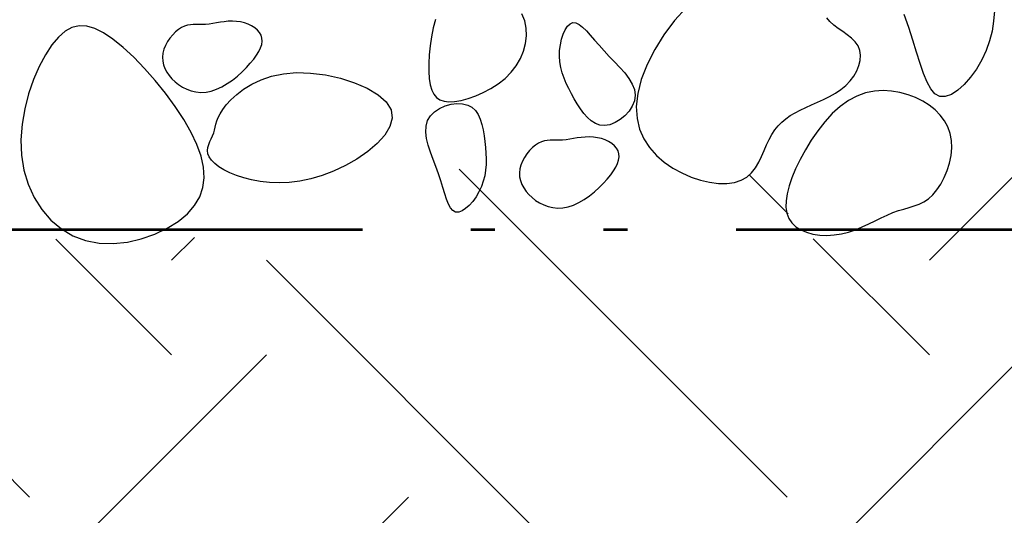
# Model space of a CAD drawing. Extents: x -236 to 14, y 42 to 97.
# Drawn here: x -229 to -225, y 81 to 83 of the extents above; entities that cross this region are included whole.
import ezdxf

# ---------------------------------------------------------------- set-up
doc = ezdxf.new("R2010")
doc.units = 0
doc.header["$LTSCALE"] = 5
doc.header["$MEASUREMENT"] = 0
doc.linetypes.add('ACAD_ISO12W100', pattern=[21, 12, -3, 0, -3, 0, -3])
doc.layers.add('ACHURADOS', color=8, linetype='Continuous')
doc.layers.add('TERRENO', color=36, linetype='Continuous')

msp = doc.modelspace()

# ---------------------------------------------------------------- hatches: boundary and pattern name
at = {"true_color": 0x753b00, "transparency": 33554687}
h = msp.add_hatch(dxfattribs=at)
h.set_pattern_fill('EARTH', color=36, scale=0.35, angle=-45.00000000000001, style=0)
h.set_pattern_definition([(315, (-13286941.41780603, 10930889.70051211), (3.143089642374204, -8.549128881590022e-16), [2.2225, -2.2225]), (315, (-13286940.82847673, 10930890.28984142), (3.143089642374204, -8.549128881590022e-16), [2.2225, -2.2225]), (315, (-13286940.23914742, 10930890.87917073), (3.143089642374204, -8.549128881590022e-16), [2.2225, -2.2225]), (44.99999999999999, (-13286939.84626121, 10930890.87917073), (8.549128881590022e-16, 3.143089642374204), [2.2225, -2.2225]), (44.99999999999999, (-13286939.2569319, 10930890.28984142), (8.549128881590022e-16, 3.143089642374204), [2.2225, -2.2225]), (44.99999999999999, (-13286938.6676026, 10930889.70051211), (8.549128881590022e-16, 3.143089642374204), [2.2225, -2.2225])])
h.paths.add_polyline_path([(-221.0027848660008, 76.8367520472375), (-220.237361147161, 80.11447061173294), (-216.9258093788282, 81.14454516715978), (-213.999084915127, 83.11205479077671), (-213.7773616845713, 85.23982156760667), (-217.0188163715409, 85.23982156760667), (-217.0188163696782, 82.73982157133196), (-222.2198235793964, 82.73982157133196), (-222.2198235793964, 78.2398215731946), (-223.4198235823767, 78.23982157133196), (-223.4198235823767, 82.73982157133196), (-224.5944235817057, 82.73982157133196), (-224.6198235816316, 82.81791059247826), (-224.7269303678529, 82.87210314295862), (-224.7511639549391, 82.82046411506508), (-224.7731432347552, 82.78306612878714), (-224.7976948182092, 82.74882329947923), (-224.8375737807707, 82.70334978349183), (-224.8912813748227, 82.6684365546671), (-224.9582788693712, 82.66984312928889), (-224.9762710622506, 82.63839909940634), (-224.9323167140589, 82.603225392696), (-224.8967411286191, 82.55594614468191), (-224.8767028610216, 82.50135866127584), (-224.874266670178, 82.44110969029043), (-224.8874597932206, 82.3775416924027), (-224.9124729252414, 82.31806364603017), (-224.9451719718979, 82.26927160605464), (-224.9805140933947, 82.23778484336708), (-225.0184215727256, 82.21902822650645), (-225.0522113825188, 82.20850194193099), (-225.0739474958734, 82.20226981810902), (-225.0964175286697, 82.1955121824858), (-225.1196271955029, 82.18739120982264), (-225.1435825890855, 82.17731609142993), (-225.168291307147, 82.16568411834214), (-225.2165611191647, 82.14191034011219), (-225.2632372370915, 82.12042410432969), (-225.3190925001161, 82.10137711971674), (-225.3780060849146, 82.09237697109256), (-225.4380388493643, 82.09498355857704), (-225.4917080095963, 82.10942017234538), (-225.5334055229084, 82.1354975918648), (-225.5578456866549, 82.17258936859344), (-225.5651294599281, 82.22117689013157), (-225.5584329041646, 82.26575453899477), (-225.5501971199171, 82.29776541836236), (-225.538321117963, 82.33217747084473), (-225.5229648417787, 82.36890802107428), (-225.504307638015, 82.40771034679983), (-225.4854067145841, 82.4425239371476), (-225.6395675494329, 82.47699093579922), (-225.6434599674301, 82.46861005335722), (-225.6627186994062, 82.42327618732725), (-225.6830108529882, 82.38158461771582), (-225.7146570823149, 82.34112846240077), (-225.7601069091813, 82.31470197759245), (-225.8080838500516, 82.30822449870084), (-225.8428734420793, 82.30846179224227), (-225.8798607542173, 82.3130747055975), (-225.9182034014718, 82.32191502250407), (-225.9570589988486, 82.33483450993572), (-225.9955851594911, 82.35168496839378), (-226.0329394965426, 82.37231815740142), (-226.0682596388267, 82.39663567527805), (-226.1006031605409, 82.42473840847288), (-226.1244894686149, 82.45168080128406), (-226.2537803995417, 82.42784370056961), (-226.2580988491879, 82.39831938914631), (-226.2723121448414, 82.36837340652619), (-226.296076166536, 82.33552950568173), (-226.3291585977183, 82.29946019820545), (-226.3684164091007, 82.26442781783317), (-226.4115944086568, 82.23424511536632), (-226.4559506355779, 82.21314283594165), (-226.4984309348272, 82.20496836438451), (-226.5394417188124, 82.20881179667686), (-226.5768323420541, 82.22233461163614), (-226.609547480102, 82.24304393253897), (-226.6434034622268, 82.27509715728138), (-226.6669360856519, 82.32008149236117), (-226.669706232007, 82.3679759739307), (-226.6529318253504, 82.40925894438897), (-226.8067673473613, 82.42066904291187), (-227.2726504426443, 82.24051328137193), (-227.1510423837223, 82.05028403777305), (-230.8842804828653, 82.12192748900179), (-230.9925595920992, 85.06154090323162), (-235.6562835260754, 84.81873543019083), (-230.4375470048742, 79.51731635577653), (-225.7626629053609, 79.6687293848363), (-225.4245238183991, 76.62371002271448)])

# ---------------------------------------------------------------- linework, layer by layer
at = {"layer": 'ACHURADOS', "flags": 128}
for points in [[(-225.9765544190065, 83.037476743978), (-226.0253717630164, 82.98362435348008), (-226.0694305571721, 82.92500477604244), (-226.1077397997485, 82.86353946238432), (-226.1393085244106, 82.80114990047787), (-226.1631457238452, 82.73975755966876), (-226.1782604205416, 82.6812839055774), (-226.183987201284, 82.62730504892443), (-226.1809629007236, 82.57801563240264), (-226.1701499438838, 82.5332649736074), (-226.1525107222603, 82.49290235288117), (-226.1290076608763, 82.45677706546758), (-226.1006031605409, 82.42473840847288), (-226.0682596388267, 82.39663567527805), (-226.0329394965426, 82.37231815740142), (-225.9955851594911, 82.35168496839378), (-225.9570589988486, 82.33483450993572), (-225.9182034014718, 82.32191502250407), (-225.8798607542173, 82.3130747055975), (-225.8428734420793, 82.30846179224227), (-225.8080838500516, 82.30822449870084), (-225.776334364991, 82.31251107103799), (-225.7484673774795, 82.32146970316444), (-225.7250645878719, 82.33507709152673), (-225.7056650622742, 82.35262375458751), (-225.6895471858786, 82.37322865187798), (-225.6759893513278, 82.39601075783048), (-225.6642699456768, 82.4200890524653), (-225.6536673541175, 82.44458249531363), (-225.6434599674301, 82.46861005335722), (-225.6329261652188, 82.49129070661638), (-225.6214496186928, 82.5119276283649), (-225.6088350313709, 82.53056079096768), (-225.5949923834757, 82.54741435259257), (-225.5798316533671, 82.56271249748443), (-225.5632628287183, 82.57667938567374), (-225.545195899065, 82.58953919954274), (-225.5255408315913, 82.60151608980868), (-225.5042076027946, 82.61283425189231), (-225.4812097615556, 82.62373352557097), (-225.4569750792341, 82.63451645843361), (-225.4320348865346, 82.6455013132063), (-225.4069205253379, 82.65700632653807), (-225.38216331331, 82.66934972949002), (-225.3582945830182, 82.6828497792003), (-225.3358456744806, 82.69782470859263), (-225.315347927715, 82.71459275431607), (-225.2972910600708, 82.73333095334146), (-225.2819984453724, 82.7536514433441), (-225.2697518757538, 82.7750251511452), (-225.2608330893324, 82.79692300915394), (-225.2555238875554, 82.81881594419156), (-225.2541060420678, 82.84017488680456), (-225.256861317064, 82.86047076381419), (-225.2640714804636, 82.87917449645374), (-225.2757782704191, 82.8959276950327), (-225.2910631551401, 82.91105459205482), (-225.3087675805197, 82.9250501221386), (-225.3277329775499, 82.93840918637488), (-225.3468007734971, 82.95162670261834), (-225.3648124068038, 82.965197586861), (-225.3806093177752, 82.97961676627074), (-225.3930329131888, 82.99537914938901)], [(-227.0170524819748, 82.98878294922088), (-227.0258593606756, 82.95363478310082), (-227.0330992816941, 82.91682437009786), (-227.0386851998971, 82.87936038657699), (-227.0425300664262, 82.84225152939234), (-227.0445468454616, 82.80650648422215), (-227.0446484862821, 82.77313393674467), (-227.0427479456173, 82.74314257077549), (-227.0387434802012, 82.71735057927344), (-227.0324745430605, 82.69581414706681), (-227.0237658946769, 82.67839895881389), (-227.01244230112, 82.66497071034883), (-226.9983285210089, 82.65539508632992), (-226.9812493073748, 82.64953779190455), (-226.9610294262872, 82.6472644949672), (-226.9374936307774, 82.64844089321468), (-226.9106509658502, 82.6529392110524), (-226.8812476146029, 82.66065779648397), (-226.8502140223042, 82.67150154284809), (-226.8184806584374, 82.68537531926904), (-226.7869779775844, 82.70218402467344), (-226.7566364324645, 82.72183253563617), (-226.7283864981489, 82.74422573618267), (-226.7031586124556, 82.76926851592634), (-226.6817596360104, 82.796783577126), (-226.6645019623445, 82.82626489869926), (-226.6515743649558, 82.85712427220915), (-226.643165624793, 82.88877350039456), (-226.6394645283924, 82.92062437854383), (-226.6406598548399, 82.95208870194529), (-226.6469403888093, 82.9825782640246), (-226.6584948963479, 83.01150487124596)], [(-224.6985168448643, 83.02370393968795), (-224.7019143505947, 82.98188495583508), (-224.7084416980849, 82.9405990349469), (-224.7185588172631, 82.89987810648654), (-224.7327256324695, 82.85975409060393), (-224.7511639549391, 82.82046411506508), (-224.7731432347552, 82.78306612878714), (-224.7976948182092, 82.74882329947923), (-224.8238500460045, 82.7189987967131), (-224.8506402458058, 82.69485578074728), (-224.8770967788057, 82.6776574118403), (-224.9022509857075, 82.66866685397599), (-224.9251342109398, 82.66914727486346), (-224.9450586150394, 82.67995101533506), (-224.9624596751289, 82.7002871534196), (-224.9780536844389, 82.72895392536793), (-224.9925569362001, 82.76474959537063), (-225.0066857217805, 82.8064724089918), (-225.0211563474492, 82.85292060993288), (-225.0366850915359, 82.90289244934593), (-225.0539882603095, 82.9551861876962), (-225.0733775208698, 83.0086762527344)]]:
    msp.add_lwpolyline(points, dxfattribs=at)
for points in [[(-228.0460789660917, 82.18254010699366), (-228.0161649036215, 82.21650553442214), (-227.9948077603237, 82.25270159117554), (-227.9817235703574, 82.29118758015011), (-227.976628392096, 82.33202280051682), (-227.9792382410721, 82.37526654772137), (-227.9892691737966, 82.42097812466), (-228.0064372281538, 82.46921682864104), (-228.0304584457533, 82.52004195511017), (-228.0608913908706, 82.57327862590228), (-228.0966647519724, 82.62781521439229), (-228.1365497569547, 82.6823059315202), (-228.1793176318513, 82.73540495097313), (-228.223739589657, 82.78576648555372), (-228.268586848955, 82.83204473130081), (-228.312630645092, 82.87289387866531), (-228.354642191063, 82.90696813113664), (-228.3936627703713, 82.93313463724826), (-228.429813866596, 82.95111237041328), (-228.4634870468633, 82.96083327330325), (-228.495073835458, 82.96222926623796), (-228.5249658255832, 82.95523229561422), (-228.5535545228974, 82.93977427616392), (-228.5812315131531, 82.91578716173444), (-228.6083883206354, 82.88320286705766), (-228.6351830503897, 82.84218926302765), (-228.6608398846344, 82.79385789431308), (-228.6843495323317, 82.73955624870632), (-228.7047027303831, 82.68063181958769), (-228.7208901858882, 82.6184320593593), (-228.7319026245729, 82.5543044800279), (-228.7367307703005, 82.4895965544847), (-228.7343653357582, 82.42565575189565), (-228.7240566155867, 82.36376622825537), (-228.7060931987123, 82.30495876952682), (-228.6810232429759, 82.25020084663902), (-228.6493949099438, 82.20045989699338), (-228.6117563574569, 82.15670340083216), (-228.5686557526694, 82.11989879741941), (-228.5206412478344, 82.09101355023358), (-228.468261010106, 82.07101511902783), (-228.4122355497436, 82.0605496498165), (-228.3539748164819, 82.05897808395002), (-228.2950611217873, 82.06534005649064), (-228.237076777126, 82.07867519318734), (-228.1816040772007, 82.09802313469027), (-228.130225337203, 82.12242351233635), (-228.0845228685991, 82.15091595932518)], [(-228.1478407486336, 82.84842334262703), (-228.1494749273167, 82.83206673472796), (-228.1485415837721, 82.81592959485624), (-228.1451865538017, 82.80011913872931), (-228.1395556825207, 82.7847425690261), (-228.1317948169069, 82.76990709960137), (-228.1220497908996, 82.75571994617258), (-228.1104664626525, 82.74228831328128), (-228.0971906623797, 82.72971941478227), (-228.0823672964231, 82.7181559013543), (-228.0661375048564, 82.70788212068055), (-228.0486414833919, 82.69921789079581), (-228.0300194426434, 82.69248298130606), (-228.0104115727351, 82.68799720465813), (-227.9899580768303, 82.68608034908448), (-227.9687991618173, 82.68705221399341), (-227.9470750159578, 82.69123258389209), (-227.9249556130723, 82.69880083150838), (-227.9027299984352, 82.70937456883166), (-227.8807169749395, 82.72243098117087), (-227.8592353622423, 82.73744727059875), (-227.8386039650993, 82.75390060193513), (-227.8191415957169, 82.77126818470333), (-227.8011670644389, 82.78902718931113), (-227.7849991834716, 82.8066548029301), (-227.7709200206207, 82.82371231674824), (-227.7590646660881, 82.84009742684339), (-227.7495314787136, 82.8557919258592), (-227.7424188080238, 82.87077760457669), (-227.7378250035451, 82.88503625750218), (-227.73584842598, 82.89854968286727), (-227.7365874267177, 82.91129967331563), (-227.7401403515593, 82.92326801776562), (-227.7465294367628, 82.93442079186116), (-227.75547242267, 82.94466110080157), (-227.7666109233157, 82.95387635513816), (-227.7795865694986, 82.96195393561993), (-227.7940409678028, 82.96878123603437), (-227.8096157453017, 82.97424565389429), (-227.8259525197552, 82.97823457367394), (-227.8426929107861, 82.98063539474879), (-227.859521680604, 82.98141158692215), (-227.8762961952941, 82.98083095200036), (-227.8929169504897, 82.97923738270674), (-227.9092844623135, 82.97697476617668), (-227.9252992301242, 82.97438698209498), (-227.9408617607312, 82.97181791387175), (-227.9558725534932, 82.96961146540616), (-227.9702321245329, 82.96811150520716), (-227.9838805451052, 82.96753051824544), (-227.9969161852257, 82.96755534171734), (-228.0094769700424, 82.96774142555569), (-228.0217008396046, 82.9676441954789), (-228.0337257358239, 82.96681908465598), (-228.0456895931618, 82.96482153743182), (-228.0577303386287, 82.96120698697541), (-228.0699859178619, 82.95553086645577), (-228.082507395278, 82.94747725449179), (-228.0949983681546, 82.93724481150184), (-228.1070755749003, 82.92516082845304), (-228.1183557464735, 82.91155261493896), (-228.1284556156949, 82.89674746006403), (-228.1369919191108, 82.88107266224597), (-228.1435813876794, 82.8648555217651)], [(-226.1884679376141, 82.67438201367531), (-226.1915787263767, 82.65139798208747), (-226.2004215150134, 82.62909161433254), (-226.2139503519045, 82.6081590274689), (-226.2311192779796, 82.58929632179115), (-226.2508823453443, 82.57319960318182), (-226.2721936005161, 82.5605649886993), (-226.2940070881502, 82.55208859167669), (-226.315276860352, 82.54846650309537), (-226.3351538694457, 82.5501630710778), (-226.3535767040209, 82.55671547673319), (-226.370680851023, 82.56742914527331), (-226.3866018122987, 82.58160949445937), (-226.4014750710682, 82.59856194764052), (-226.4154361217277, 82.61759190208886), (-226.4286204605357, 82.63800479046677), (-226.4411635800259, 82.65910602308486), (-226.4531381550239, 82.68033105827544), (-226.4643656267778, 82.7016355296937), (-226.4746046355919, 82.723105105978), (-226.483613797556, 82.74482546880517), (-226.491151743661, 82.76688229612682), (-226.4969771011726, 82.78936126775716), (-226.5008485066698, 82.81234803929601), (-226.5025245762424, 82.83592830545876), (-226.5018397617148, 82.86003041959975), (-226.4989317386405, 82.88395350932751), (-226.4940140015439, 82.90683940000508), (-226.4873000561253, 82.92782989650641), (-226.4790033894585, 82.9460668148813), (-226.4693374960677, 82.96069196931694), (-226.4585158667521, 82.97084718331371), (-226.4467520072119, 82.97567425988291), (-226.4342074050562, 82.9745865552095), (-226.4208355127828, 82.96808349474941), (-226.4065377834247, 82.95693604968164), (-226.3912156886415, 82.94191518932257), (-226.374770651664, 82.92379186808739), (-226.3571041441516, 82.9033370608804), (-226.3381176303135, 82.88132172397945), (-226.3177125464187, 82.85851684532736), (-226.2959795921103, 82.83556486986254), (-226.2737664050416, 82.81259432010029), (-226.2521098769264, 82.78960521466706), (-226.2320468920277, 82.76659757218931), (-226.2146143103944, 82.74357141501878), (-226.2008490405039, 82.72052675619398), (-226.1917879554437, 82.69746361806665)], [(-227.2006466939108, 82.6140656354246), (-227.196027306001, 82.57971989683483), (-227.2056357293384, 82.54430794663404), (-227.2272810480551, 82.50871714710865), (-227.2587723164813, 82.47383488662217), (-227.2979186280624, 82.44054853491161), (-227.3425290408538, 82.40974547288988), (-227.3904126259492, 82.382313070294), (-227.439378467481, 82.35913870431159), (-227.4875720805482, 82.34089391626094), (-227.534484817739, 82.32738689280723), (-227.5799444924102, 82.31821000523541), (-227.6237789160566, 82.31295559130285), (-227.6658158927218, 82.31121602043186), (-227.7058832301752, 82.3125836434183), (-227.7438087380485, 82.31665081664596), (-227.7794202334241, 82.3230098983613), (-227.8125362518237, 82.33127434126709), (-227.8429383086966, 82.34114196844075), (-227.8703986453818, 82.35233173839424), (-227.8946895199822, 82.36456256679867), (-227.9155831645237, 82.37755340657804), (-227.9328518315212, 82.39102317526613), (-227.9462677660392, 82.4046908164737), (-227.955603213142, 82.4182752589104), (-227.9607883385376, 82.4315490903673), (-227.9623849476681, 82.444499447417), (-227.9611127610312, 82.45716712571357), (-227.957691517751, 82.46959292463634), (-227.9528409290121, 82.48181763238881), (-227.9472807153122, 82.49388203717444), (-227.9417306027369, 82.5058269346473), (-227.9369103304104, 82.51769312791203), (-227.9332930455909, 82.52955945714984), (-227.9303657031612, 82.54165707848642), (-227.9273686847643, 82.55425518698667), (-227.9235423832194, 82.56762299261663), (-227.9181271820323, 82.58202969230388), (-227.910363468434, 82.5977444978771), (-227.8994916352437, 82.61503661557708), (-227.8847520585166, 82.63417525536988), (-227.8654969437973, 82.6551992180166), (-227.8415256711648, 82.67722572520051), (-227.8127494222478, 82.69914162851546), (-227.77907941034, 82.71983374975298), (-227.7404268077568, 82.7381889107046), (-227.6967028128908, 82.75309396110151), (-227.6478186204092, 82.76343572273527), (-227.5936854138033, 82.76810103229855), (-227.5346824499772, 82.76626300014232), (-227.4730612403707, 82.75823984428916), (-227.4115413493471, 82.7446360750464), (-227.3528423505829, 82.72605619527076), (-227.2996838177548, 82.70310471154426), (-227.2547853133635, 82.67638611368511), (-227.2208664148108, 82.64650492503915)], [(-224.876091449614, 82.48623798735116), (-224.8818090586917, 82.51526876859043), (-224.8918353646056, 82.54258205316637), (-224.9058631966816, 82.56806919485007), (-224.9235853767948, 82.59162161819313), (-224.9446947175072, 82.61313067696665), (-224.9688840388314, 82.63248776219461), (-224.9958461589174, 82.64958427793954), (-225.0252739015029, 82.66431158728574), (-225.0568432277994, 82.67649955622528), (-225.0901626284228, 82.6857319282708), (-225.1248237594025, 82.69153091258977), (-225.1604182562785, 82.69341872393761), (-225.1965377471404, 82.69091758079503), (-225.2327738954679, 82.6835496923295), (-225.2687183312134, 82.67083727888439), (-225.3039626917796, 82.65230254776452), (-225.3381206068204, 82.62772517412577), (-225.3708935949014, 82.59791470639084), (-225.4020051780151, 82.56393810122881), (-225.4311788595275, 82.52686237491343), (-225.4581381614314, 82.48775451577876), (-225.4826065759168, 82.44768150843356), (-225.504307638015, 82.40771034679983), (-225.5229648417787, 82.36890802107428), (-225.538321117963, 82.33217747084473), (-225.5501971199171, 82.29776541836236), (-225.5584329041646, 82.26575453899477), (-225.562868523504, 82.23622750438426), (-225.5633440419094, 82.20926698617313), (-225.5596995214925, 82.18495565786634), (-225.5517750262277, 82.16337618924354), (-225.5394106163637, 82.14461126126025), (-225.522585692908, 82.12873092241261), (-225.5018370590167, 82.11575483105753), (-225.4778408604668, 82.10569001122985), (-225.4512732281343, 82.09854351304148), (-225.4228103264229, 82.0943223456261), (-225.3931282768951, 82.09303356840883), (-225.3629032439546, 82.09468421101246), (-225.3328113603399, 82.09928130864773), (-225.3034147462801, 82.1067233303902), (-225.2748194328503, 82.11647450498913), (-225.2470174293028, 82.12789050623451), (-225.2200007355766, 82.14032699674044), (-225.1937613590614, 82.15313964657162), (-225.168291307147, 82.16568411834214), (-225.1435825890855, 82.17731609142993), (-225.1196271955029, 82.18739120982264), (-225.0964175286697, 82.1955121824858), (-225.0739474958734, 82.20226981810902), (-225.0522113825188, 82.20850194193099), (-225.0312034851865, 82.21504637360249), (-225.0109180911438, 82.22274094953809), (-224.9913494895206, 82.23242349125121), (-224.9724919843481, 82.24493184633229), (-224.9543398479925, 82.26110382325624), (-224.9369699276046, 82.28151032648657), (-224.9207891962485, 82.30565448425386), (-224.9062871961848, 82.33277252636526), (-224.8939534342842, 82.36210063792441), (-224.8842774565325, 82.39287503756259), (-224.8777487847017, 82.42433192342196), (-224.8748569368379, 82.45570750482057)], [(-227.0498921490268, 82.56882934406076), (-227.0378701454954, 82.58866401523028), (-227.0208624127315, 82.60559050313805), (-227.0001057750539, 82.6193877676842), (-226.9768370530562, 82.62983479112063), (-226.9522930673317, 82.63671054638598), (-226.9277106515126, 82.6397939971057), (-226.9043266150163, 82.63886411249314), (-226.8833777896122, 82.63369987852548), (-226.8658279656426, 82.62421422771786), (-226.8515488254831, 82.61085604637537), (-226.8401390193955, 82.59420818969284), (-226.8311972032295, 82.57485352404092), (-226.8243220253841, 82.5533748990265), (-226.8191121435718, 82.53035518102024), (-226.815166204329, 82.5063772308049), (-226.8120828616427, 82.48202389798735), (-226.8095702520565, 82.45778386614893), (-226.8077744013624, 82.43376904301022), (-226.8069508179085, 82.40999717399154), (-226.8073550212191, 82.3864859858868), (-226.8092425233678, 82.36325321852837), (-226.8128688289778, 82.34031659125958), (-226.8184894538478, 82.31769386067663), (-226.8263599026011, 82.29540273494695), (-226.8366034190164, 82.27357497013782), (-226.848814127128, 82.25279831647549), (-226.8624538957135, 82.23377451620672), (-226.8769845786498, 82.21720535255645), (-226.8918680186377, 82.20379256218348), (-226.9065660937683, 82.19423791527424), (-226.9205406560556, 82.18924315780077), (-226.9332535593764, 82.18951005808685), (-226.9443226727651, 82.19551213591967), (-226.9539899240242, 82.20680999144588), (-226.9626532654272, 82.22273597627554), (-226.9707106268959, 82.24262246064518), (-226.9785599513905, 82.26580180175279), (-226.9865991893218, 82.29160635865901), (-226.9952262687491, 82.31936849228714), (-227.0048391363577, 82.3484205691484), (-227.0156109548168, 82.37813727132652), (-227.0268157078878, 82.40806259348665), (-227.0375026325689, 82.437782853317), (-227.0467209230171, 82.46688437036846), (-227.0535198106424, 82.49495346232925), (-227.0569485007779, 82.52157643943701), (-227.0560562080697, 82.5463396324185)], [(-226.6671462870197, 82.36832657031391), (-226.6687804675655, 82.35196996427749), (-226.6678471184329, 82.33583282254313), (-226.6644920921878, 82.3200223626909), (-226.6588612209068, 82.30464579671298), (-226.6511003515677, 82.2898103254256), (-226.6413553311483, 82.27562317199681), (-226.629771999176, 82.26219154096816), (-226.6164961989031, 82.24962264619444), (-226.6016728348092, 82.23805912531589), (-226.5854430413799, 82.22778535023008), (-226.5679470217781, 82.21912111662004), (-226.5493249773042, 82.21238620899294), (-226.5297171092586, 82.20790043048237), (-226.5092636189417, 82.205983578634), (-226.4881047002034, 82.20695543981765), (-226.4663805506186, 82.21113581157897), (-226.4442611514584, 82.21870405733262), (-226.4220355368213, 82.2292777946559), (-226.4000225170509, 82.2423342107204), (-226.3785408987657, 82.25735049828563), (-226.3579095016227, 82.27380383707259), (-226.3384471378283, 82.29117141239021), (-226.3204726046876, 82.30893041513536), (-226.3043047218577, 82.32655803061698), (-226.2902255571441, 82.34361554816041), (-226.2783702044742, 82.36000065266762), (-226.2688370170997, 82.37569515168343), (-226.2617243482725, 82.39068082853828), (-226.2571305437939, 82.40493948332642), (-226.2551539680914, 82.41845291055415), (-226.2558929669665, 82.43120289727722), (-226.2594458899455, 82.4431712491778), (-226.2658349751489, 82.45432401582275), (-226.2747779591934, 82.46456433221374), (-226.2859164598392, 82.47377958282505), (-226.2988921060221, 82.48185715958152), (-226.3133465080516, 82.48868446744655), (-226.3289212836878, 82.49414887971852), (-226.3452580562787, 82.49813780136083), (-226.3619984454469, 82.50053862243567), (-226.3788272189902, 82.50131481460903), (-226.3956017336802, 82.50073417968724), (-226.4122224888758, 82.49914061225627), (-226.4285900006996, 82.49687799386356), (-226.4446047629224, 82.49429020605658), (-226.460167295392, 82.49172114342127), (-226.4751780918793, 82.48951468936775), (-226.489537662919, 82.4880147310314), (-226.5031860834913, 82.48743374406968), (-226.5162217198865, 82.48745857126687), (-226.5287825065659, 82.48764464951728), (-226.541006376128, 82.48754741944049), (-226.5530312760727, 82.48672231234286), (-226.5649951296852, 82.48472476325605), (-226.5770358770148, 82.48111021279965), (-226.5892914543853, 82.47543409041737), (-226.6018129318015, 82.46738048404131), (-226.6143039046781, 82.45714804105137), (-226.6263811132864, 82.44506405800257), (-226.6376612867222, 82.43145583890055), (-226.6477611578063, 82.41665068402563), (-226.6562974593596, 82.40097588620756), (-226.6628869279282, 82.38475875131462)]]:
    msp.add_lwpolyline(points, close=True, dxfattribs=at)
at = {"layer": 'TERRENO', "linetype": 'ACAD_ISO12W100', "lineweight": 53, "ltscale": 0.03, "flags": 128}
msp.add_lwpolyline([(-224.5944235817057, 82.73982157133196), (-224.5944235817057, 82.11563477519576), (-230.9925595934962, 82.11563477822256, -0.4142135606633994), (-231.0179595934221, 82.14103477814842), (-231.0179595920251, 85.06154090323162)], format="xyb", dxfattribs=at)

doc.saveas('drawing.dxf')
